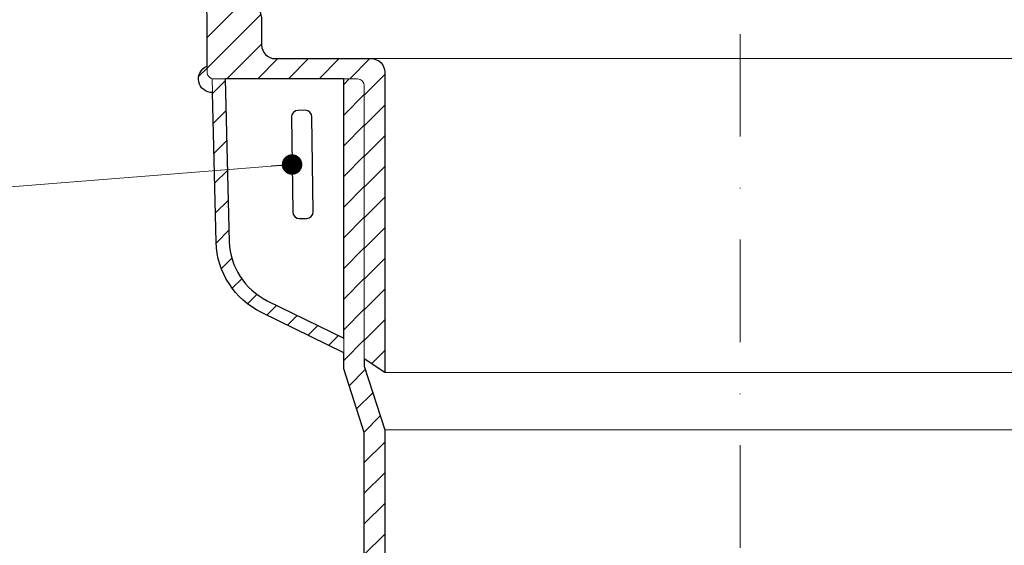
# Model space of a CAD drawing. Units: millimetres. Extents: x -7697 to 7203, y 9358 to 18558.
# Drawn here: x 3658 to 3802, y 15757 to 15834 of the extents above; entities that cross this region are included whole.
import ezdxf

# ---------------------------------------------------------------- set-up
doc = ezdxf.new("R2010")
doc.units = ezdxf.units.MM
doc.linetypes.add('DASHDOT2', pattern=[0.5, 0.25, -0.125, 0, -0.125])
for name, color, linetype, lineweight in [('TOPWET_TENKOU', 142, 'Continuous', 13), ('TOPWET_TLUSTOU', 142, 'Continuous', 30), ('TOPWET_ZAKLAD_TENKOU', 142, 'Continuous', 15), ('TOPWET_ČEŠTINA', 225, 'Continuous', 13)]:
    doc.layers.add(name, color=color, linetype=linetype, lineweight=lineweight)
doc.styles.add('REGULAR_ARIAL_NARROW', font='ARIALN.TTF')
doc.dimstyles.new('ISO-TW 1-3', dxfattribs={"dimscale": 3, "dimtxt": 2.2, "dimasz": 1.5, "dimexe": 1, "dimexo": 0, "dimgap": 0.75, "dimtad": 1, "dimdec": 0, "dimtxsty": 'REGULAR_ARIAL_NARROW', "dimblk": 'ARCHTICK', "dimcen": 0.5, "dimclrd": 256, "dimclre": 256, "dimclrt": 256, "dimadec": 0, "dimazin": 0, "dimtfac": 1, "dimtdec": 0, "dimtmove": 1, "dimatfit": 3, "dimldrblk": 'DOT', "dimfxl": 1, "dimtfill": 1, "dimtzin": 0, "dimlwd": -1, "dimlwe": -1, "dimarcsym": 0})

# ---------------------------------------------------------------- blocks, each defined once
blk = doc.blocks.new('_ArchTick')
at = {"color": 0, "linetype": 'ByBlock', "const_width": 0.15}
blk.add_lwpolyline([(-0.5, -0.5), (0.5, 0.5)], dxfattribs=at)
blk = doc.blocks.new('_Dot')
at = {"color": 0, "linetype": 'ByBlock', "lineweight": -2}
blk.add_line((-0.5, 0), (-1, 0), dxfattribs=at)
at = {"color": 0, "linetype": 'ByBlock', "const_width": 0.5}
blk.add_lwpolyline([(-0.25, 0, 1), (0.25, 0, 1)], format="xyb", close=True, dxfattribs=at)

msp = doc.modelspace()

# ---------------------------------------------------------------- hatches: boundary and pattern name
at = {"layer": 'TOPWET_TENKOU', "ltscale": 40}
h = msp.add_hatch(dxfattribs=at)
h.set_pattern_fill('LINE', color=256, angle=45)
h.set_pattern_definition([(45, (-27, -4405), (-2.24506403, 2.24506403), [])])
edge = h.paths.add_edge_path()
edge.add_line((3671.23793, 15854.01836), (3668.071, 15859.50364))
edge.add_arc((3665.47292, 15858.00364), 3, 30, 90)
edge.add_line((3665.47292, 15861.00364), (3596.87457, 15861.00364))
edge.add_line((3596.87457, 15861.00364), (3593.87457, 15858.00364))
edge.add_line((3593.87457, 15858.00364), (3593.87457, 15857.00364))
edge.add_line((3593.87457, 15857.00364), (3662.00882, 15857.00364))
edge.add_arc((3662.00882, 15854.00364), 3, 30, 90, ccw=False)
edge.add_line((3664.6069, 15855.50364), (3668.92853, 15848.01836))
edge.add_arc((3671.5266, 15849.51836), 3, 210, 270)
edge.add_line((3671.5266, 15846.51836), (3678.28709, 15846.51836))
edge.add_arc((3678.28709, 15843.51836), 3, 15, 90, ccw=False)
edge.add_line((3681.18487, 15844.29482), (3683.33791, 15836.25954))
edge.add_arc((3684.30384, 15836.51836), 1, 195, 270)
edge.add_line((3684.30384, 15835.51836), (3684.38839, 15835.51836))
edge.add_arc((3684.38839, 15834.51836), 1, 0, 90, ccw=False)
edge.add_line((3685.38839, 15834.51836), (3685.38839, 15825.99876))
edge.add_arc((3686.38839, 15825.99876), 1, 180, 270)
edge.add_line((3686.38839, 15824.99876), (3707.38839, 15824.99876))
edge.add_arc((3707.38839, 15823.99876), 1, 0, 90, ccw=False)
edge.add_line((3708.38839, 15823.99876), (3708.38839, 15783.99876))
edge.add_line((3708.38839, 15783.99876), (3711.38839, 15781.99876))
edge.add_line((3711.38839, 15781.99876), (3711.38839, 15825.96592))
edge.add_arc((3709.38839, 15825.96592), 2, 0, 90)
edge.add_line((3709.38839, 15827.96592), (3698.88839, 15827.96592))
edge.add_line((3698.88839, 15827.96592), (3695.3719, 15827.96592))
edge.add_arc((3695.3719, 15829.96592), 2, 180, 270, ccw=False)
edge.add_line((3693.3719, 15829.96592), (3693.3719, 15833.94827))
edge.add_line((3693.3719, 15833.94827), (3691.31887, 15842.74562))
edge.add_arc((3690.34503, 15842.51836), 1, 13.1359965, 90)
edge.add_line((3690.34503, 15843.51836), (3689.10395, 15843.51836))
edge.add_arc((3689.10395, 15845.51836), 2, 195, 270, ccw=False)
edge.add_line((3687.1721, 15845.00072), (3685.35635, 15851.77718))
edge.add_arc((3684.39043, 15851.51836), 1, 15, 90)
edge.add_line((3684.39043, 15852.51836), (3673.836, 15852.51836))
edge.add_arc((3673.836, 15855.51836), 3, 210, 270, ccw=False)
h.paths.add_polyline_path([(3587.87457, 15857.00364), (3581.87457, 15857.00364), (3581.87457, 15861.00364), (3584.87457, 15861.00364), (3587.87457, 15858.00364)])
edge = h.paths.add_edge_path(flags=17)
edge.add_line((3705.38839, 15787.03335), (3694.21012, 15792.53182))
edge.add_arc((3698.62394, 15801.50502), 10, 182.0129504, 243.8079193, ccw=False)
edge.add_line((3688.63011, 15801.15376), (3688.06123, 15824.99876))
edge.add_line((3688.06123, 15824.99876), (3686.13018, 15824.99876))
edge.add_line((3686.13018, 15824.99876), (3686.70143, 15801.08598))
edge.add_arc((3698.62394, 15801.50502), 11.92987, 182.0129504, 243.8079193)
edge.add_line((3693.35831, 15790.80011), (3705.38839, 15784.88265))
edge.add_line((3705.38839, 15784.88265), (3705.38839, 15787.03335))
edge = h.paths.add_edge_path(flags=17)
edge.add_arc((3686.13018, 15824.99876), 2, 111.7706283, 272.0087339)
at = {"layer": 'TOPWET_ZAKLAD_TENKOU', "ltscale": 40}
h = msp.add_hatch(dxfattribs=at)
h.set_pattern_fill('LINE', color=256, angle=45)
h.set_pattern_definition([(45, (-27, -5505), (-2.24506403, 2.24506403), [])])
edge = h.paths.add_edge_path()
edge.add_line((3708.38842, 15728.07518), (3708.38842, 15773.22656))
edge.add_line((3708.38842, 15773.22656), (3705.38839, 15782.55624))
edge.add_line((3705.38839, 15782.55624), (3705.38839, 15824.99876))
edge.add_line((3705.38839, 15824.99876), (3707.38839, 15824.99876))
edge.add_arc((3707.38839, 15823.99876), 1, 0, 90, ccw=False)
edge.add_line((3708.38839, 15823.99876), (3708.38839, 15782.9512))
edge.add_line((3708.38839, 15782.9512), (3711.38842, 15773.62152))
edge.add_line((3711.38842, 15773.62152), (3711.38842, 15728.87903))

# ---------------------------------------------------------------- linework, layer by layer
at = {"layer": 'TOPWET_TENKOU', "ltscale": 40}
msp.add_line((3711.38842, 15773.62152), (3815.38836, 15773.62152), dxfattribs=at)
at = {"layer": 'TOPWET_TENKOU', "linetype": 'DASHDOT2', "ltscale": 60}
msp.add_lwpolyline([(3763.38839, 15951.96592), (3763.38839, 15742.81238)], dxfattribs=at)
at = {"layer": 'TOPWET_TENKOU', "ltscale": 40}
for points in [[(3685.38839, 15834.51836), (3685.38839, 15825.99876, 0.414213562), (3686.38839, 15824.99876), (3707.38839, 15824.99876, -0.414213562), (3708.38839, 15823.99876), (3708.38839, 15783.99876), (3711.38839, 15781.99876), (3711.38839, 15825.96592, 0.414213562), (3709.38839, 15827.96592), (3698.88839, 15827.96592), (3695.3719, 15827.96592, -0.414213562), (3693.3719, 15829.96592), (3693.3719, 15833.94827)], [(3708.38842, 15728.07518), (3708.38842, 15773.22656), (3705.38839, 15782.55624), (3705.38839, 15824.99876), (3707.38839, 15824.99876, -0.414213562), (3708.38839, 15823.99876), (3708.38839, 15782.9512), (3711.38842, 15773.62152), (3711.38842, 15728.87903)]]:
    msp.add_lwpolyline(points, format="xyb", dxfattribs=at)
for points in [[(3709.38839, 15827.96592), (3817.38839, 15827.96592)], [(3711.38839, 15781.99876), (3815.38839, 15781.99876)]]:
    msp.add_lwpolyline(points, dxfattribs=at)
at = {"layer": 'TOPWET_TENKOU', "linetype": 'Continuous', "ltscale": 40}
msp.add_lwpolyline([(3705.38839, 15787.03335), (3694.21012, 15792.53182, -0.276361362), (3688.63011, 15801.15376), (3688.06123, 15824.99876), (3686.13018, 15824.99876), (3686.70143, 15801.08598, 0.276361362), (3693.35831, 15790.80011), (3705.38839, 15784.88265)], format="xyb", close=True, dxfattribs=at)
at = {"layer": 'TOPWET_TENKOU', "ltscale": 40}
msp.add_arc((3686.13018, 15824.99876), 2, 111.7706283, 272.0087339, dxfattribs=at)
at = {"layer": 'TOPWET_TLUSTOU', "ltscale": 40}
for points in [[(3513.37174, 15864.00364), (3665.47511, 15864.00364, -0.267851498), (3670.66907, 15861.00364), (3671.35979, 15859.81592, -0.577350269), (3671.4464, 15859.96592), (3697.39338, 15859.96592, -0.414213562), (3698.39338, 15858.96592), (3698.39338, 15839.96592), (3696.39338, 15839.96592), (3695.38839, 15840.96592), (3691.73918, 15840.96592), (3693.3719, 15833.94827), (3693.3719, 15829.96592, 0.414213562), (3695.3719, 15827.96592), (3709.38839, 15827.96592, -0.414213562), (3711.38839, 15825.96592), (3711.38839, 15781.99876), (3708.38839, 15783.99876), (3708.38839, 15782.9512), (3711.38842, 15773.62152), (3711.38842, 15728.87903)], [(3708.38842, 15728.07518), (3708.38842, 15773.22656), (3705.38839, 15782.55626), (3705.38839, 15784.88265), (3693.35831, 15790.80011, -0.276361362), (3686.70143, 15801.08598), (3686.20028, 15822.99999, -0.840871607), (3685.38839, 15826.85611), (3685.38839, 15834.51836, 0.414213562), (3684.38839, 15835.51836), (3684.30384, 15835.51836, -0.339454259), (3683.33791, 15836.25954), (3681.18487, 15844.29482, 0.339454259), (3678.28709, 15846.51836), (3671.5266, 15846.51836, -0.281233759), (3668.92853, 15848.01836), (3664.8569, 15855.07063, 0.300730255), (3662.00882, 15857.00364), (3593.87457, 15857.00365)], [(3688.06123, 15824.99876), (3688.63011, 15801.15376, 0.276361362), (3694.21012, 15792.53182), (3705.38839, 15787.03335), (3705.38843, 15824.99874), (3688.06123, 15824.99876)]]:
    msp.add_lwpolyline(points, format="xyb", dxfattribs=at)
at = {"layer": 'TOPWET_TLUSTOU'}
msp.add_lwpolyline([(3699.7241, 15820.40881), (3698.72419, 15820.39539, 0.414213562), (3697.7377, 15819.38206), (3697.92351, 15805.54124, 0.414213562), (3698.93684, 15804.55475), (3699.93675, 15804.56817, 0.414213562), (3700.92324, 15805.58151), (3700.73743, 15819.42233, 0.414213562)], format="xyb", close=True, dxfattribs=at)

# ---------------------------------------------------------------- leaders
at = {"layer": 'TOPWET_ČEŠTINA', "ltscale": 40}
msp.add_leader([(3697.83061, 15812.46165), (3625.892, 15806.78957)], dimstyle='ISO-TW 1-3', override={"dimasz": 1, "dimgap": 3, "dimtad": 0, "dimtfillclr": 256}, dxfattribs=at)

doc.saveas('drawing.dxf')
